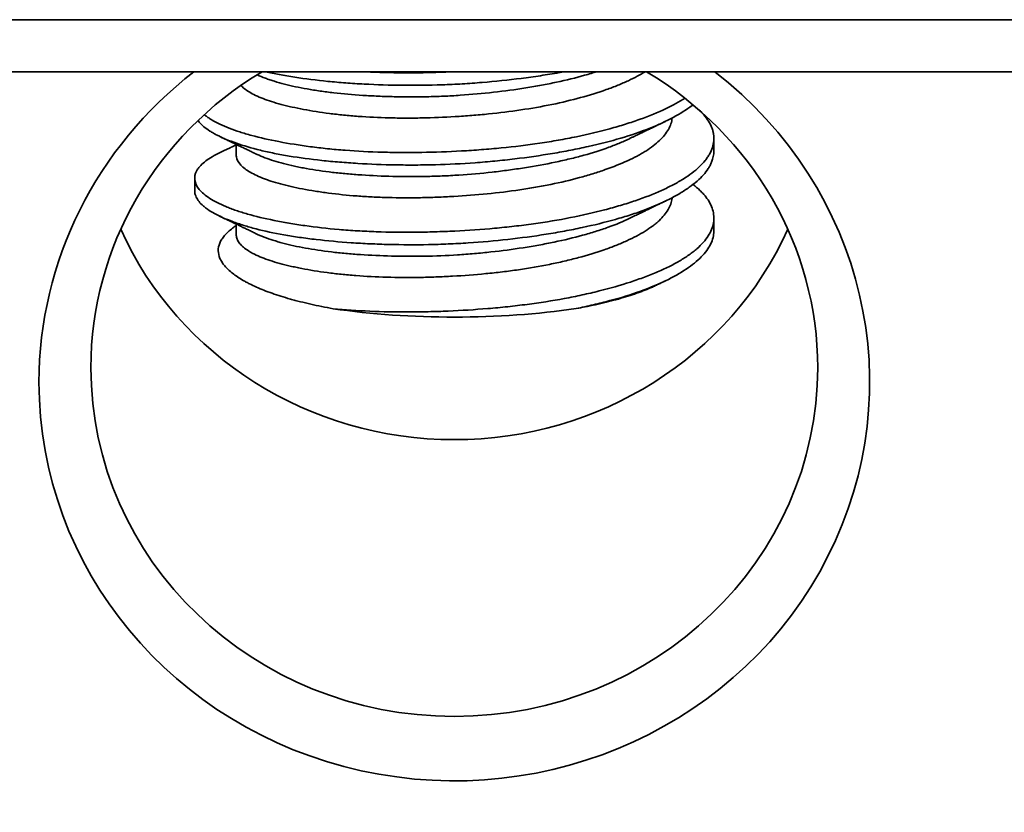
# Model space of a CAD drawing. Units: millimetres. Extents: x 8 to 574, y 59 to 396.
# Drawn here: x 173 to 183, y 355 to 362 of the extents above; entities that cross this region are included whole.
import ezdxf

# ---------------------------------------------------------------- set-up
doc = ezdxf.new("R2010")
doc.units = ezdxf.units.MM
doc.layers.add('1', color=7, linetype='Continuous', true_color=0xffffff)

msp = doc.modelspace()

# ---------------------------------------------------------------- linework, layer by layer
at = {"layer": '1', "color": 18, "linetype": 'Continuous', "lineweight": 35}
for p, q in [((144.7944, 362.371), (243.1934, 362.371)), ((243.1932, 361.8692), (142.6955, 361.8692)), ((179.9944, 361.1066), (179.9944, 361.2286)), ((175.3944, 361.1693), (175.3944, 361.0663)), ((174.9944, 360.8447), (174.9944, 360.7227)), ((179.9944, 360.3388), (179.9944, 360.4608)), ((175.3944, 360.4015), (175.3944, 360.2985))]:
    msp.add_line(p, q, dxfattribs=at)
for centre, major_axis, ratio, start_param, end_param in [((177.4944, 358.8783), (-4, 0), 0.959805, 5.389991, 6.283185), ((177.4944, 358.8783), (-4, 0), 0.959805, 0, 4.034689), ((177.4944, 359.0186), (3.5, 0), 0.959805, 2.128233, 3.141592), ((177.4944, 359.0186), (3.5, 0), 0.959805, 0, 1.013262), ((177.4944, 361.685), (-3.5, 0), 0.959805, 0.408112, 2.733578), ((177.4944, 360.2078), (-2.5, 0), 0.280667, 1.085118, 2.05889), ((177.4944, 359.0186), (3.5, 0), 0.959805, 3.141593, 6.283185)]:
    msp.add_ellipse(centre, major_axis=major_axis, ratio=ratio, start_param=start_param, end_param=end_param, dxfattribs=at)
for points, knots in [([(179.3316, 361.8695), (179.2838, 361.8397), (179.2302, 361.8111), (179.1387, 361.7685), (179.1048, 361.7539), (179.0513, 361.7323), (179.0331, 361.7252), (178.9958, 361.711), (178.9767, 361.7041), (178.8799, 361.6698), (178.7976, 361.6441), (178.6234, 361.5964), (178.5314, 361.5744), (178.3376, 361.5344), (178.2382, 361.5169), (178.0346, 361.4864), (177.9305, 361.4735), (177.7973, 361.4601), (177.7704, 361.4575), (177.7167, 361.4527), (177.6361, 361.4459), (177.5557, 361.4404), (177.3952, 361.4309), (177.2886, 361.4266), (177.1558, 361.424), (177.1293, 361.4236), (177.0762, 361.4232), (177.0497, 361.4231), (176.9706, 361.4233), (176.9187, 361.424), (176.7653, 361.4278), (176.666, 361.4327), (176.5217, 361.4433), (176.4743, 361.4475), (176.4045, 361.4544), (176.3814, 361.4569), (176.3359, 361.4621), (176.3135, 361.4648), (176.2034, 361.4789), (176.1207, 361.492), (176.0047, 361.5139), (175.9673, 361.5215), (175.9134, 361.5336), (175.8958, 361.5377), (175.8613, 361.5461), (175.8443, 361.5504), (175.7623, 361.5723), (175.6455, 361.6097), (175.5569, 361.6521), (175.5015, 361.6857), (175.4851, 361.6971), (175.459, 361.7181), (175.4485, 361.7276), (175.4394, 361.7373)], [0, 0, 0, 0, 0.05811, 0.05811, 0.089692, 0.089692, 0.105482, 0.105482, 0.121273, 0.121273, 0.184437, 0.184437, 0.2476, 0.2476, 0.310763, 0.310763, 0.373926, 0.373926, 0.389717, 0.389717, 0.405508, 0.437089, 0.437089, 0.500253, 0.500253, 0.516043, 0.516043, 0.531834, 0.531834, 0.563416, 0.563416, 0.626579, 0.626579, 0.658161, 0.658161, 0.673951, 0.673951, 0.689742, 0.689742, 0.752905, 0.752905, 0.784487, 0.784487, 0.800278, 0.800278, 0.816069, 0.816069, 0.879232, 0.942395, 0.942395, 0.973977, 0.973977, 1, 1, 1, 1]), ([(175.5962, 361.8401), (175.6207, 361.8289), (175.6473, 361.8179), (175.6897, 361.8021), (175.7036, 361.7971), (175.7324, 361.7873), (175.7474, 361.7825), (175.7932, 361.7682), (175.8253, 361.7591), (175.9261, 361.733), (175.9993, 361.7173), (176.1181, 361.6964), (176.1592, 361.6899), (176.2232, 361.6808), (176.2448, 361.6778), (176.2886, 361.6722), (176.3107, 361.6696), (176.4226, 361.6569), (176.5159, 361.6486), (176.6616, 361.6391), (176.7111, 361.6364), (176.8121, 361.632), (176.8638, 361.6303), (177.0192, 361.6269), (177.1241, 361.6267), (177.2832, 361.63), (177.3365, 361.6317), (177.417, 361.6352), (177.4439, 361.6365), (177.4978, 361.6394), (177.5249, 361.6411), (177.6602, 361.6501), (177.7668, 361.6598), (177.9771, 361.6836), (178.0807, 361.6977), (178.2082, 361.7182), (178.2336, 361.7224), (178.284, 361.7311), (178.3588, 361.7445), (178.4312, 361.7589), (178.5729, 361.7891), (178.6633, 361.8111), (178.7711, 361.8412), (178.7924, 361.8473), (178.8308, 361.8588), (178.8479, 361.8641), (178.8648, 361.8694)], [0, 0, 0, 0, 0.044697, 0.044697, 0.065544, 0.065544, 0.086391, 0.086391, 0.128086, 0.128086, 0.211475, 0.211475, 0.253169, 0.253169, 0.274016, 0.274016, 0.294863, 0.294863, 0.378252, 0.378252, 0.419947, 0.419947, 0.461641, 0.461641, 0.54503, 0.54503, 0.586725, 0.586725, 0.607572, 0.607572, 0.628419, 0.628419, 0.711808, 0.711808, 0.795197, 0.795197, 0.816044, 0.816044, 0.836892, 0.878586, 0.878586, 0.961975, 0.961975, 0.982822, 0.982822, 1, 1, 1, 1]), ([(178.5505, 361.8694), (178.5347, 361.8665), (178.5189, 361.8637), (178.4445, 361.8505), (178.3848, 361.8407), (178.2936, 361.8269), (178.2629, 361.8224), (178.2011, 361.8138), (178.1701, 361.8096), (178.0149, 361.7898), (177.8893, 361.7766), (177.6989, 361.7611), (177.635, 361.7566), (177.5388, 361.7509), (177.5066, 361.7492), (177.4421, 361.7462), (177.4096, 361.7449), (177.2485, 361.7393), (177.1215, 361.7379), (176.8713, 361.7404), (176.7481, 361.7443), (176.5965, 361.7523), (176.5664, 361.754), (176.5068, 361.7578), (176.4185, 361.764), (176.333, 361.7714), (176.1657, 361.7879), (176.0591, 361.8012), (175.9323, 361.8207), (175.9072, 361.8247), (175.8577, 361.8332), (175.8335, 361.8375), (175.7644, 361.8505), (175.7208, 361.8595), (175.679, 361.869)], [0, 0, 0, 0, 0.016765, 0.016765, 0.078402, 0.078402, 0.109221, 0.109221, 0.140039, 0.140039, 0.263314, 0.263314, 0.324951, 0.324951, 0.355769, 0.355769, 0.386588, 0.386588, 0.509862, 0.509862, 0.633136, 0.633136, 0.663954, 0.663954, 0.694773, 0.75641, 0.75641, 0.879684, 0.879684, 0.910503, 0.910503, 0.941321, 0.941321, 1, 1, 1, 1]), ([(176.6286, 361.8691), (176.7065, 361.8652), (176.7854, 361.8624), (176.989, 361.8583), (177.1151, 361.8586), (177.3082, 361.8631), (177.3725, 361.8652), (177.4463, 361.8684), (177.456, 361.8689), (177.4658, 361.8693)], [0, 0, 0, 0, 0.291367, 0.291367, 0.741008, 0.741008, 0.965828, 0.965828, 1, 1, 1, 1]), ([(175.0866, 361.4556), (175.0906, 361.4523), (175.0948, 361.449), (175.1083, 361.4385), (175.1181, 361.4314), (175.139, 361.4173), (175.15, 361.4103), (175.2079, 361.376), (175.2629, 361.3499), (175.3582, 361.313), (175.3922, 361.301), (175.4464, 361.2836), (175.465, 361.2779), (175.5033, 361.2666), (175.523, 361.2611), (175.624, 361.234), (175.7115, 361.2142), (175.8998, 361.178), (176.0004, 361.1617), (176.1347, 361.1441), (176.1621, 361.1407), (176.2171, 361.1343), (176.3004, 361.1251), (176.3858, 361.1175), (176.5596, 361.1041), (176.6793, 361.0979), (176.8337, 361.0936), (176.8649, 361.0929), (176.9276, 361.0919), (176.9592, 361.0916), (177.0538, 361.0911), (177.1171, 361.0915), (177.3074, 361.0946), (177.4348, 361.0993), (177.627, 361.11), (177.6912, 361.1142), (177.82, 361.1241), (177.8837, 361.1296), (178.0728, 361.1483), (178.1962, 361.1633), (178.3773, 361.1902), (178.437, 361.1998), (178.5256, 361.2154), (178.555, 361.2208), (178.6132, 361.2319), (178.6419, 361.2376), (178.7837, 361.2669), (178.8914, 361.2927), (179.0447, 361.3347), (179.0944, 361.3493), (179.1668, 361.372), (179.1905, 361.3797), (179.2374, 361.3953), (179.2605, 361.4033), (179.3732, 361.4436), (179.4552, 361.4771), (179.5988, 361.545), (179.6613, 361.5793), (179.7166, 361.6152)], [0, 0, 0, 0, 0.007459, 0.007459, 0.023534, 0.023534, 0.039609, 0.039609, 0.103909, 0.103909, 0.13606, 0.13606, 0.152135, 0.152135, 0.16821, 0.16821, 0.23251, 0.23251, 0.296811, 0.296811, 0.312886, 0.312886, 0.328961, 0.361111, 0.361111, 0.425411, 0.425411, 0.441487, 0.441487, 0.457562, 0.457562, 0.489712, 0.489712, 0.554012, 0.554012, 0.586162, 0.586162, 0.618313, 0.618313, 0.682613, 0.682613, 0.714763, 0.714763, 0.730838, 0.730838, 0.746913, 0.746913, 0.811214, 0.811214, 0.843364, 0.843364, 0.859439, 0.859439, 0.875514, 0.875514, 0.939815, 0.939815, 1, 1, 1, 1]), ([(179.7938, 361.5516), (179.7906, 361.5491), (179.7873, 361.5465), (179.7323, 361.5046), (179.672, 361.4665), (179.5349, 361.3931), (179.4581, 361.3577), (179.2872, 361.29), (179.1954, 361.2587), (178.9995, 361.2007), (178.8954, 361.174), (178.7574, 361.1431), (178.7293, 361.137), (178.6727, 361.1252), (178.5871, 361.108), (178.4997, 361.0922), (178.3223, 361.0624), (178.2008, 361.045), (178.0447, 361.0263), (178.0132, 361.0227), (177.95, 361.0158), (177.9181, 361.0125), (177.8224, 361.0033), (177.7587, 360.9979), (177.5673, 360.9838), (177.4397, 360.9774), (177.2481, 360.9722), (177.1842, 360.9713), (177.0884, 360.9708), (177.0565, 360.9709), (176.9931, 360.9713), (176.9617, 360.9717), (176.8054, 360.9744), (176.6835, 360.9792), (176.5056, 360.9899), (176.4471, 360.9941), (176.3605, 361.0013), (176.3319, 361.0038), (176.275, 361.0092), (176.2469, 361.0121), (176.1084, 361.027), (176.0038, 361.041), (175.856, 361.0654), (175.8082, 361.0741), (175.7389, 361.0881), (175.7162, 361.0929), (175.6715, 361.1028), (175.6495, 361.1079), (175.5419, 361.1341), (175.4644, 361.1568), (175.3257, 361.2051), (175.2646, 361.2306), (175.1988, 361.2641), (175.1862, 361.2708), (175.1621, 361.2845), (175.1279, 361.3051), (175.0991, 361.3259), (175.059, 361.3595), (175.0402, 361.3793), (175.0261, 361.3994)], [0, 0, 0, 0, 0.003819, 0.003819, 0.063484, 0.063484, 0.12315, 0.12315, 0.182816, 0.182816, 0.242482, 0.242482, 0.257399, 0.257399, 0.272315, 0.302148, 0.302148, 0.361814, 0.361814, 0.37673, 0.37673, 0.391647, 0.391647, 0.42148, 0.42148, 0.481146, 0.481146, 0.510979, 0.510979, 0.525895, 0.525895, 0.540812, 0.540812, 0.600477, 0.600477, 0.63031, 0.63031, 0.645227, 0.645227, 0.660143, 0.660143, 0.719809, 0.719809, 0.749642, 0.749642, 0.764559, 0.764559, 0.779475, 0.779475, 0.839141, 0.839141, 0.898807, 0.898807, 0.913723, 0.913723, 0.92864, 0.958473, 0.958473, 1, 1, 1, 1]), ([(175.2334, 361.0885), (175.2286, 361.0861), (175.2238, 361.0838), (175.1659, 361.0549), (175.1221, 361.0276), (175.0703, 360.9856), (175.0553, 360.9714), (175.0365, 360.9498), (175.0308, 360.9426), (175.0206, 360.928), (175.0161, 360.9207), (174.9969, 360.8841), (174.9915, 360.8547), (175.0001, 360.7953), (175.0142, 360.7655), (175.0505, 360.7209), (175.0649, 360.7063), (175.0985, 360.6775), (175.1177, 360.6634), (175.1818, 360.6219), (175.2337, 360.5954), (175.3103, 360.5637), (175.3262, 360.5574), (175.3591, 360.5451), (175.41, 360.5269), (175.4651, 360.5098), (175.581, 360.4767), (175.6658, 360.4564), (175.7813, 360.4329), (175.8048, 360.4283), (175.8529, 360.4193), (175.8775, 360.4149), (175.9522, 360.4022), (176.0033, 360.3942), (176.1603, 360.3722), (176.27, 360.3598), (176.4421, 360.3451), (176.5007, 360.3408), (176.5905, 360.3354), (176.6208, 360.3338), (176.6815, 360.3309), (176.712, 360.3296), (176.865, 360.3242), (176.9893, 360.3227), (177.1788, 360.3244), (177.2424, 360.3256), (177.3385, 360.3285), (177.3707, 360.3296), (177.4353, 360.3322), (177.4677, 360.3337), (177.6287, 360.3416), (177.7562, 360.3504), (177.9453, 360.3676), (178.0081, 360.374), (178.1328, 360.3883), (178.1949, 360.3961), (178.3798, 360.4219), (178.4984, 360.4417), (178.7267, 360.4864), (178.8364, 360.5113), (178.9677, 360.5458), (178.9938, 360.5528), (179.045, 360.5672), (179.1204, 360.5891), (179.1917, 360.612), (179.3291, 360.6589), (179.4136, 360.6918), (179.5102, 360.7352), (179.5291, 360.7441), (179.5659, 360.7619), (179.5839, 360.771), (179.636, 360.7984), (179.6684, 360.817), (179.759, 360.8736), (179.8104, 360.9126), (179.8741, 360.973), (179.8931, 360.9935), (179.9181, 361.0247), (179.9258, 361.0352), (179.94, 361.0562), (179.9465, 361.0667), (179.9758, 361.1192), (179.9894, 361.1614), (179.9952, 361.2247), (179.9947, 361.2458), (179.9902, 361.2775), (179.988, 361.2881), (179.9825, 361.3092), (179.9791, 361.3197), (179.9592, 361.372), (179.9336, 361.413), (179.8866, 361.4674), (179.8734, 361.4812), (179.8592, 361.495)], [0, 0, 0, 0, 0.00346, 0.00346, 0.042781, 0.042781, 0.062441, 0.062441, 0.072271, 0.072271, 0.082101, 0.082101, 0.121422, 0.121422, 0.160742, 0.160742, 0.180403, 0.180403, 0.200063, 0.200063, 0.239383, 0.239383, 0.249214, 0.249214, 0.259044, 0.278704, 0.278704, 0.318025, 0.318025, 0.327855, 0.327855, 0.337685, 0.337685, 0.357345, 0.357345, 0.396666, 0.396666, 0.416326, 0.416326, 0.426156, 0.426156, 0.435986, 0.435986, 0.475307, 0.475307, 0.494967, 0.494967, 0.504797, 0.504797, 0.514627, 0.514627, 0.553948, 0.553948, 0.573608, 0.573608, 0.593268, 0.593268, 0.632589, 0.632589, 0.671909, 0.671909, 0.68174, 0.68174, 0.69157, 0.71123, 0.71123, 0.75055, 0.75055, 0.760381, 0.760381, 0.770211, 0.770211, 0.789871, 0.789871, 0.829192, 0.829192, 0.848852, 0.848852, 0.858682, 0.858682, 0.868512, 0.868512, 0.907833, 0.907833, 0.927493, 0.927493, 0.937323, 0.937323, 0.947153, 0.947153, 0.986474, 0.986474, 1, 1, 1, 1]), ([(179.593, 361.4242), (179.5929, 361.4236), (179.5928, 361.423), (179.5886, 361.3861), (179.5763, 361.3497), (179.5455, 361.2954), (179.533, 361.2772), (179.5044, 361.2416), (179.4881, 361.224), (179.4337, 361.1721), (179.3899, 361.1386), (179.3257, 361.0979), (179.3124, 361.0898), (179.2848, 361.0738), (179.2704, 361.0658), (179.2262, 361.0421), (179.1952, 361.0268), (179.0974, 360.9819), (179.0262, 360.9535), (178.9103, 360.9128), (178.8702, 360.8996), (178.8076, 360.8803), (178.7864, 360.8739), (178.7433, 360.8615), (178.7215, 360.8554), (178.6114, 360.8256), (178.5193, 360.8039), (178.3755, 360.7745), (178.3266, 360.7652), (178.2517, 360.7522), (178.2265, 360.7479), (178.1756, 360.7397), (178.1499, 360.7358), (178.021, 360.7168), (177.8122, 360.6914), (177.5984, 360.6749), (177.4631, 360.6671), (177.436, 360.6657), (177.3821, 360.6631), (177.3015, 360.6596), (177.2217, 360.6573), (177.0633, 360.6546), (176.9592, 360.6549), (176.8309, 360.6584), (176.8053, 360.6592), (176.7544, 360.6612), (176.7291, 360.6623), (176.6542, 360.6661), (176.6053, 360.6692), (176.4616, 360.6802), (176.3698, 360.6896), (176.2602, 360.7038), (176.2386, 360.7068), (176.1958, 360.713), (176.1746, 360.7162), (176.112, 360.7262), (176.072, 360.7332), (175.9563, 360.7553), (175.8855, 360.7714), (175.7885, 360.7976), (175.7577, 360.8067), (175.7139, 360.8209), (175.6996, 360.8257), (175.6721, 360.8356), (175.6589, 360.8406), (175.595, 360.8658), (175.5516, 360.887), (175.4979, 360.9203), (175.4819, 360.9316), (175.4607, 360.949), (175.4542, 360.9548), (175.442, 360.9666), (175.4364, 360.9725), (175.4112, 361.0023), (175.3993, 361.0262), (175.3948, 361.0554), (175.3944, 361.0608), (175.3944, 361.0661)], [0, 0, 0, 0, 0.000791, 0.000791, 0.050198, 0.050198, 0.074901, 0.074901, 0.099605, 0.099605, 0.149012, 0.149012, 0.161364, 0.161364, 0.173715, 0.173715, 0.198419, 0.198419, 0.247826, 0.247826, 0.27253, 0.27253, 0.284882, 0.284882, 0.297233, 0.297233, 0.34664, 0.34664, 0.371344, 0.371344, 0.383696, 0.383696, 0.396048, 0.396048, 0.445455, 0.494862, 0.494862, 0.507214, 0.507214, 0.519565, 0.544269, 0.544269, 0.593676, 0.593676, 0.606028, 0.606028, 0.61838, 0.61838, 0.643083, 0.643083, 0.69249, 0.69249, 0.704842, 0.704842, 0.717194, 0.717194, 0.741897, 0.741897, 0.791305, 0.791305, 0.816008, 0.816008, 0.82836, 0.82836, 0.840712, 0.840712, 0.890119, 0.890119, 0.914822, 0.914822, 0.927174, 0.927174, 0.939526, 0.939526, 0.988933, 0.988933, 1, 1, 1, 1]), ([(179.1833, 361.2256), (179.1918, 361.2297), (179.2085, 361.2377), (179.2317, 361.2489), (179.2508, 361.2581), (179.265, 361.2649), (179.2757, 361.2701), (179.2849, 361.2745), (179.2933, 361.2786), (179.3014, 361.2825), (179.3198, 361.2913), (179.3412, 361.3016), (179.3659, 361.3135), (179.3848, 361.3226), (179.4069, 361.3333), (179.431, 361.3448), (179.4564, 361.3571), (179.4816, 361.3692), (179.5058, 361.3809), (179.5214, 361.3883), (179.5283, 361.3917)], [0, 0, 0, 0, 0.074091, 0.145036, 0.202309, 0.23985, 0.268977, 0.295297, 0.319496, 0.342301, 0.365545, 0.479516, 0.528737, 0.580511, 0.644132, 0.720707, 0.789962, 0.865231, 0.93968, 1, 1, 1, 1]), ([(175.2341, 361.2464), (175.2415, 361.2429), (175.2561, 361.2358), (175.2769, 361.2258), (175.2957, 361.2168), (175.311, 361.2094), (175.3232, 361.2036), (175.3322, 361.1992), (175.3387, 361.1961), (175.3441, 361.1935), (175.3498, 361.1908), (175.3565, 361.1875), (175.3657, 361.1831), (175.3776, 361.1774), (175.3918, 361.1706), (175.4062, 361.1636), (175.4223, 361.1558), (175.4392, 361.1477), (175.4571, 361.1391), (175.4742, 361.1309), (175.4896, 361.1234), (175.5046, 361.1162), (175.5199, 361.1088), (175.5385, 361.0999), (175.559, 361.09), (175.5732, 361.0831), (175.5801, 361.0798)], [0, 0, 0, 0, 0.063688, 0.126928, 0.180982, 0.22585, 0.260284, 0.286255, 0.303764, 0.316808, 0.333038, 0.352641, 0.375619, 0.412721, 0.455895, 0.498411, 0.53751, 0.596041, 0.64488, 0.692491, 0.743832, 0.778952, 0.822841, 0.876689, 0.940491, 1, 1, 1, 1]), ([(175.58, 361.0798), (175.5852, 361.0774), (175.5905, 361.0749), (175.619, 361.0618), (175.6439, 361.0514), (175.7237, 361.0213), (175.7836, 361.0024), (175.8836, 360.9761), (175.9186, 360.9677), (175.9736, 360.9557), (175.9925, 360.9517), (176.0308, 360.9442), (176.0502, 360.9405), (176.1491, 360.9229), (176.2331, 360.9108), (176.3661, 360.8953), (176.4116, 360.8907), (176.4818, 360.8843), (176.5054, 360.8823), (176.5534, 360.8785), (176.5778, 360.8768), (176.7001, 360.8686), (176.8004, 360.8641), (177.0055, 360.8592), (177.1103, 360.8588), (177.2443, 360.8613), (177.2713, 360.862), (177.3251, 360.8636), (177.4057, 360.8665), (177.486, 360.8708), (177.6463, 360.8812), (177.7528, 360.8906), (177.8853, 360.9054), (177.9118, 360.9085), (177.9647, 360.915), (177.991, 360.9184), (178.0694, 360.9289), (178.1209, 360.9364), (178.2729, 360.9605), (178.3711, 360.9785), (178.5138, 361.0086), (178.5606, 361.0191), (178.6526, 361.0413), (178.6972, 361.0528), (178.8268, 361.0886), (178.9077, 361.1142), (179.021, 361.1556), (179.0573, 361.1698), (179.1098, 361.192), (179.127, 361.1995), (179.1578, 361.2135), (179.1716, 361.2199), (179.185, 361.2264)], [0, 0, 0, 0, 0.008544, 0.008544, 0.045374, 0.045374, 0.119033, 0.119033, 0.155863, 0.155863, 0.174278, 0.174278, 0.192693, 0.192693, 0.266352, 0.266352, 0.303182, 0.303182, 0.321597, 0.321597, 0.340012, 0.340012, 0.413671, 0.413671, 0.48733, 0.48733, 0.505745, 0.505745, 0.52416, 0.56099, 0.56099, 0.634649, 0.634649, 0.653064, 0.653064, 0.671479, 0.671479, 0.708309, 0.708309, 0.781968, 0.781968, 0.818798, 0.818798, 0.855627, 0.855627, 0.929287, 0.929287, 0.966117, 0.966117, 0.984531, 0.984531, 1, 1, 1, 1]), ([(175.3944, 361.1659), (175.3915, 361.1646), (175.3848, 361.1613), (175.3747, 361.1565), (175.3646, 361.1516), (175.3561, 361.1475), (175.3489, 361.144), (175.3418, 361.1406), (175.3329, 361.1363), (175.3205, 361.1304), (175.3039, 361.1224), (175.2833, 361.1125), (175.2595, 361.101), (175.2426, 361.0929), (175.2339, 361.0887)], [0, 0, 0, 0, 0.053124, 0.124815, 0.187208, 0.240303, 0.284099, 0.321605, 0.373262, 0.450653, 0.553781, 0.68265, 0.837267, 1, 1, 1, 1]), ([(179.9944, 361.1076), (179.9945, 361.0712), (179.9873, 361.0351), (179.9686, 360.9886), (179.9637, 360.9781), (179.9528, 360.9573), (179.9467, 360.9468), (179.9266, 360.9158), (179.9109, 360.8954), (179.8568, 360.8347), (179.8115, 360.7951), (179.7297, 360.7368), (179.7001, 360.7176), (179.6362, 360.6794), (179.6022, 360.6608), (179.4947, 360.6063), (179.4154, 360.5716), (179.285, 360.5225), (179.2397, 360.5067), (179.1687, 360.4836), (179.1445, 360.476), (179.0954, 360.4612), (179.0705, 360.4539), (178.9444, 360.4184), (178.8384, 360.3925), (178.6717, 360.357), (178.6149, 360.3457), (178.5277, 360.3295), (178.4984, 360.3243), (178.4389, 360.3141), (178.4088, 360.3091), (178.2579, 360.2851), (178.0121, 360.2519), (177.7584, 360.2292), (177.5971, 360.2186), (177.5647, 360.2167), (177.5002, 360.2132), (177.4681, 360.2117), (177.3719, 360.2077), (177.308, 360.2058), (177.1174, 360.2022), (176.9916, 360.2026), (176.8359, 360.2065), (176.8048, 360.2074), (176.7429, 360.2096), (176.7121, 360.2109), (176.6207, 360.2151), (176.561, 360.2185), (176.3849, 360.2305), (176.272, 360.2408), (176.1363, 360.2566), (176.1094, 360.2599), (176.0563, 360.2668), (176.03, 360.2704), (175.9521, 360.2817), (175.902, 360.2897), (175.757, 360.3154), (175.6674, 360.3347), (175.5435, 360.3668), (175.504, 360.378), (175.4474, 360.3955), (175.429, 360.4015), (175.3933, 360.4136), (175.376, 360.4197), (175.2924, 360.4507), (175.2346, 360.4766), (175.1611, 360.5169), (175.1388, 360.5305), (175.1088, 360.5514), (175.0994, 360.5584), (175.0816, 360.5725), (175.0733, 360.5797), (175.0351, 360.6154), (175.0145, 360.6442), (174.9975, 360.6895), (174.9944, 360.7057), (174.9944, 360.7221)], [0, 0, 0, 0, 0.04232, 0.04232, 0.054565, 0.054565, 0.06681, 0.06681, 0.091301, 0.091301, 0.140282, 0.140282, 0.164773, 0.164773, 0.189263, 0.189263, 0.238244, 0.238244, 0.262735, 0.262735, 0.27498, 0.27498, 0.287226, 0.287226, 0.336207, 0.336207, 0.360697, 0.360697, 0.372943, 0.372943, 0.385188, 0.385188, 0.434169, 0.48315, 0.48315, 0.495396, 0.495396, 0.507641, 0.507641, 0.532132, 0.532132, 0.581113, 0.581113, 0.593358, 0.593358, 0.605603, 0.605603, 0.630094, 0.630094, 0.679075, 0.679075, 0.69132, 0.69132, 0.703566, 0.703566, 0.728056, 0.728056, 0.777038, 0.777038, 0.801528, 0.801528, 0.813773, 0.813773, 0.826019, 0.826019, 0.875, 0.875, 0.899491, 0.899491, 0.911736, 0.911736, 0.923981, 0.923981, 0.972962, 0.972962, 1, 1, 1, 1]), ([(176.3273, 359.5873), (176.4418, 359.5765), (176.6773, 359.5604), (176.9252, 359.5554), (177.0841, 359.5557), (177.1161, 359.5559), (177.1799, 359.5567), (177.2757, 359.5585), (177.3714, 359.5617), (177.5629, 359.5699), (177.6905, 359.5778), (177.8499, 359.5911), (177.8818, 359.5939), (177.9456, 359.6), (177.9774, 359.6032), (178.0719, 359.6132), (178.1341, 359.6206), (178.3182, 359.6447), (178.4376, 359.6634), (178.5828, 359.6904), (178.6116, 359.6959), (178.6688, 359.7074), (178.6972, 359.7134), (178.7817, 359.7317), (178.8364, 359.7444), (178.9958, 359.7843), (179.0959, 359.8131), (179.2369, 359.8592), (179.2824, 359.8751), (179.3482, 359.8996), (179.3698, 359.9079), (179.4119, 359.9247), (179.4324, 359.9332), (179.5323, 359.9761), (179.6037, 360.0117), (179.6985, 360.0674), (179.728, 360.0864), (179.7691, 360.1155), (179.7823, 360.1253), (179.8076, 360.1451), (179.8197, 360.1552), (179.877, 360.2055), (179.913, 360.2464), (179.9662, 360.3296), (179.9832, 360.3719), (179.9923, 360.4253), (179.9935, 360.436), (179.9946, 360.4573), (179.9945, 360.4679), (179.9924, 360.4995), (179.9886, 360.5204), (179.9698, 360.5829), (179.9476, 360.6241), (179.9076, 360.6753), (179.8989, 360.6855), (179.8804, 360.706), (179.8706, 360.7161), (179.84, 360.7457), (179.8178, 360.7649), (179.7935, 360.7839)], [0, 0, 0, 0, 0.062563, 0.125125, 0.125125, 0.140766, 0.140766, 0.156406, 0.187688, 0.187688, 0.25025, 0.25025, 0.265891, 0.265891, 0.281531, 0.281531, 0.312813, 0.312813, 0.375375, 0.375375, 0.391016, 0.391016, 0.406657, 0.406657, 0.437938, 0.437938, 0.5005, 0.5005, 0.531782, 0.531782, 0.547422, 0.547422, 0.563063, 0.563063, 0.625626, 0.625626, 0.656907, 0.656907, 0.672547, 0.672547, 0.688188, 0.688188, 0.750751, 0.750751, 0.813313, 0.813313, 0.828954, 0.828954, 0.844594, 0.844594, 0.875876, 0.875876, 0.938438, 0.938438, 0.954079, 0.954079, 0.96972, 0.96972, 1, 1, 1, 1]), ([(179.5931, 360.6573), (179.5928, 360.655), (179.5925, 360.6526), (179.5874, 360.6135), (179.5611, 360.5407), (179.5031, 360.4699), (179.4566, 360.4263), (179.4468, 360.4176), (179.4262, 360.4004), (179.394, 360.3749), (179.3578, 360.3502), (179.2802, 360.3017), (179.2214, 360.2707), (179.1391, 360.2333), (179.1222, 360.2259), (179.0875, 360.2112), (179.0697, 360.2039), (179.0153, 360.1824), (178.9778, 360.1686), (178.8612, 360.1281), (178.7783, 360.1027), (178.646, 360.0672), (178.6006, 360.0558), (178.5304, 360.0395), (178.5068, 360.0341), (178.4592, 360.0238), (178.4353, 360.0188), (178.3145, 359.9945), (178.2151, 359.9774), (178.0616, 359.955), (178.0098, 359.9482), (177.9309, 359.9386), (177.9044, 359.9356), (177.8511, 359.9298), (177.8244, 359.9271), (177.6912, 359.9141), (177.5844, 359.9061), (177.424, 359.8971), (177.3706, 359.8946), (177.2903, 359.8916), (177.2635, 359.8908), (177.21, 359.8894), (177.1831, 359.8888), (177.0496, 359.8867), (176.8414, 359.8879), (176.6432, 359.8983), (176.5227, 359.9077), (176.4987, 359.9098), (176.4514, 359.9141), (176.3815, 359.9209), (176.3145, 359.9288), (176.1841, 359.9461), (176.1021, 359.9595), (176.006, 359.9781), (175.9871, 359.9819), (175.9499, 359.9897), (175.9317, 359.9937), (175.8784, 360.006), (175.8446, 360.0145), (175.7484, 360.0409), (175.6911, 360.0597), (175.6155, 360.09), (175.592, 360.1005), (175.5595, 360.1166), (175.5491, 360.1221), (175.5294, 360.1331), (175.5201, 360.1386), (175.4759, 360.1666), (175.4486, 360.1896), (175.4195, 360.225), (175.4118, 360.237), (175.4004, 360.261), (175.3967, 360.2732), (175.3947, 360.2896), (175.3944, 360.294), (175.3944, 360.2984)], [0, 0, 0, 0, 0.003161, 0.003161, 0.052548, 0.101936, 0.101936, 0.114283, 0.114283, 0.12663, 0.151324, 0.151324, 0.200711, 0.200711, 0.213058, 0.213058, 0.225405, 0.225405, 0.250099, 0.250099, 0.299486, 0.299486, 0.32418, 0.32418, 0.336527, 0.336527, 0.348874, 0.348874, 0.398262, 0.398262, 0.422955, 0.422955, 0.435302, 0.435302, 0.447649, 0.447649, 0.497037, 0.497037, 0.521731, 0.521731, 0.534078, 0.534078, 0.546425, 0.546425, 0.595812, 0.6452, 0.6452, 0.657547, 0.657547, 0.669894, 0.694587, 0.694587, 0.743975, 0.743975, 0.756322, 0.756322, 0.768669, 0.768669, 0.793363, 0.793363, 0.84275, 0.84275, 0.867444, 0.867444, 0.879791, 0.879791, 0.892138, 0.892138, 0.941525, 0.941525, 0.966219, 0.966219, 0.990913, 0.990913, 1, 1, 1, 1]), ([(179.1835, 360.4578), (179.1923, 360.462), (179.2099, 360.4705), (179.2353, 360.4828), (179.2584, 360.4939), (179.278, 360.5034), (179.2941, 360.5111), (179.3067, 360.5171), (179.3168, 360.522), (179.3288, 360.5278), (179.3438, 360.535), (179.3607, 360.5432), (179.3773, 360.5512), (179.3942, 360.5593), (179.4132, 360.5684), (179.433, 360.5779), (179.4508, 360.5865), (179.4655, 360.5936), (179.4785, 360.5999), (179.4932, 360.6069), (179.51, 360.615), (179.5222, 360.6209), (179.5283, 360.6238)], [0, 0, 0, 0, 0.076488, 0.153842, 0.220845, 0.277905, 0.324444, 0.360459, 0.3872, 0.412856, 0.464417, 0.517952, 0.560177, 0.609154, 0.664883, 0.725664, 0.781102, 0.819677, 0.853953, 0.894095, 0.947055, 1, 1, 1, 1]), ([(175.2343, 360.4785), (175.2429, 360.4743), (175.2598, 360.4662), (175.2837, 360.4547), (175.3045, 360.4447), (175.3213, 360.4366), (175.3347, 360.4302), (175.3455, 360.425), (175.3545, 360.4207), (175.3637, 360.4162), (175.3755, 360.4105), (175.3917, 360.4027), (175.4126, 360.3927), (175.438, 360.3804), (175.4681, 360.3659), (175.5029, 360.3492), (175.5407, 360.331), (175.567, 360.3183), (175.5801, 360.312)], [0, 0, 0, 0, 0.075154, 0.147325, 0.207356, 0.255249, 0.292677, 0.323642, 0.348317, 0.370279, 0.40405, 0.451176, 0.511652, 0.585475, 0.67264, 0.773141, 0.886972, 1, 1, 1, 1]), ([(175.5804, 360.3118), (175.6058, 360.2996), (175.6335, 360.2877), (175.6899, 360.2661), (175.718, 360.2562), (175.7628, 360.2419), (175.7782, 360.2372), (175.8099, 360.2279), (175.8263, 360.2234), (175.9097, 360.2011), (175.9821, 360.1851), (176.1383, 360.1568), (176.2219, 360.1444), (176.3338, 360.1312), (176.3564, 360.1287), (176.4021, 360.1239), (176.4713, 360.1171), (176.5424, 360.1114), (176.6871, 360.1014), (176.787, 360.0967), (176.9161, 360.0934), (176.9421, 360.0929), (176.9946, 360.0921), (177.0734, 360.0914), (177.1527, 360.0919), (177.3117, 360.0946), (177.4184, 360.0987), (177.5526, 360.1072), (177.5795, 360.1091), (177.6334, 360.1131), (177.6604, 360.1153), (177.7413, 360.1223), (177.7946, 360.1275), (177.9532, 360.1449), (178.0568, 360.1587), (178.2092, 360.1825), (178.2595, 360.191), (178.3342, 360.2045), (178.359, 360.2092), (178.408, 360.2187), (178.4322, 360.2236), (178.5517, 360.2485), (178.6428, 360.2703), (178.7725, 360.3057), (178.8147, 360.318), (178.8761, 360.3372), (178.8963, 360.3438), (178.9361, 360.3572), (178.9557, 360.364), (179.0515, 360.3986), (179.1214, 360.4278), (179.1848, 360.4584)], [0, 0, 0, 0, 0.042428, 0.042428, 0.079258, 0.079258, 0.097673, 0.097673, 0.116087, 0.116087, 0.189747, 0.189747, 0.263406, 0.263406, 0.281821, 0.281821, 0.300236, 0.337066, 0.337066, 0.410725, 0.410725, 0.42914, 0.42914, 0.447555, 0.484384, 0.484384, 0.558044, 0.558044, 0.576459, 0.576459, 0.594873, 0.594873, 0.631703, 0.631703, 0.705362, 0.705362, 0.742192, 0.742192, 0.760607, 0.760607, 0.779022, 0.779022, 0.852681, 0.852681, 0.889511, 0.889511, 0.907926, 0.907926, 0.926341, 0.926341, 1, 1, 1, 1]), ([(175.394, 360.3876), (175.3814, 360.3792), (175.3372, 360.348), (175.302, 360.3157), (175.2762, 360.2857), (175.2713, 360.2797), (175.2622, 360.2675), (175.258, 360.2614), (175.2463, 360.2431), (175.2399, 360.2309), (175.2247, 360.1942), (175.2201, 360.1697), (175.221, 360.1207), (175.2266, 360.0962), (175.2426, 360.0593), (175.2492, 360.047), (175.2648, 360.0227), (175.2738, 360.0106), (175.3043, 359.9747), (175.3541, 359.9276), (175.422, 359.8821), (175.4702, 359.8542), (175.4802, 359.8487), (175.5005, 359.8377), (175.5318, 359.8214), (175.5652, 359.8055), (175.6351, 359.7743), (175.6856, 359.7544), (175.7945, 359.716), (175.8529, 359.6977), (175.931, 359.6758), (175.9468, 359.6715), (175.979, 359.663), (176.0278, 359.6504), (176.0782, 359.6384), (176.1813, 359.6152), (176.2529, 359.6007), (176.3273, 359.5873)], [0, 0, 0, 0, 0.02997, 0.110806, 0.110806, 0.131015, 0.131015, 0.151224, 0.151224, 0.191642, 0.191642, 0.272477, 0.272477, 0.353313, 0.353313, 0.393731, 0.393731, 0.434149, 0.434149, 0.514985, 0.595821, 0.595821, 0.61603, 0.61603, 0.636239, 0.676657, 0.676657, 0.757492, 0.757492, 0.838328, 0.838328, 0.858537, 0.858537, 0.878746, 0.919164, 0.919164, 1, 1, 1, 1]), ([(179.9944, 360.3389), (179.9944, 360.3376), (179.9944, 360.3362), (179.9937, 360.2924), (179.9832, 360.2507), (179.9429, 360.1681), (179.9132, 360.1272), (179.8535, 360.0662), (179.8313, 360.0461), (179.7826, 360.0066), (179.7561, 359.9871), (179.67, 359.9296), (179.604, 359.8923), (179.5104, 359.8473), (179.4911, 359.8383), (179.4515, 359.8206), (179.3909, 359.7945), (179.3264, 359.7697), (179.1924, 359.7218), (179.0964, 359.6921), (178.9679, 359.6576), (178.9418, 359.6508), (178.8888, 359.6375), (178.8618, 359.631), (178.7798, 359.6118), (178.7239, 359.5997), (178.6667, 359.5881)], [0, 0, 0, 0, 0.004551, 0.004551, 0.146758, 0.146758, 0.288965, 0.288965, 0.360068, 0.360068, 0.431172, 0.431172, 0.573379, 0.573379, 0.608931, 0.608931, 0.644482, 0.715586, 0.715586, 0.857793, 0.857793, 0.893345, 0.893345, 0.928896, 0.928896, 1, 1, 1, 1]), ([(178.6667, 359.5881), (178.741, 359.6015), (178.8833, 359.6304), (179.0132, 359.6631), (179.1366, 359.6978), (179.1951, 359.7162), (179.2639, 359.7404), (179.2774, 359.7453), (179.3039, 359.7553), (179.3428, 359.7702), (179.3792, 359.7856), (179.4159, 359.802), (179.429, 359.8081), (179.4417, 359.8142)], [0, 0, 0, 0, 0.233141, 0.466282, 0.466282, 0.699423, 0.699423, 0.757709, 0.757709, 0.815994, 0.932564, 0.932564, 1, 1, 1, 1]), ([(179.4415, 359.8141), (179.4476, 359.8171), (179.4651, 359.8255), (179.4939, 359.8393), (179.5165, 359.8502), (179.5278, 359.8556)], [0, 0, 0, 0, 0.214415, 0.607338, 1, 1, 1, 1])]:
    msp.add_open_spline(points, degree=3, knots=knots, dxfattribs=at)

doc.saveas('drawing.dxf')
